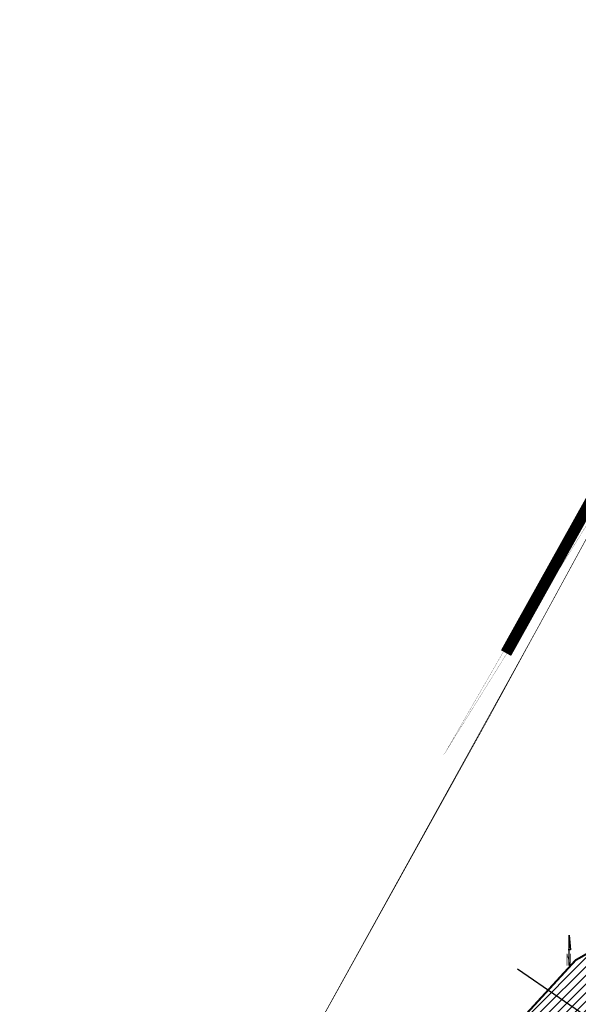
# Model space of a CAD drawing. Units: metres. Extents: x 556492 to 557811, y 6574580 to 6577610.
# Drawn here: x 556504 to 556793, y 6576481 to 6576990 of the extents above; entities that cross this region are included whole.
import ezdxf

# ---------------------------------------------------------------- set-up
doc = ezdxf.new("R2010")
doc.units = ezdxf.units.M
doc.linetypes.add('ASFBET', pattern=[2.5, 1.5, -1])
doc.layers.add('-Alus', color=9, linetype='Continuous')
doc.layers.add('VORMISTUS', color=7, linetype='Continuous')
for name, color, linetype, lineweight in [('OPT nähtavuskomnurk', 30, 'Continuous', 0), ('OPT-asf-olol', 9, 'Continuous', 0), ('OPT-kinnistu piir', 19, 'Continuous', 15)]:
    doc.layers.add(name, color=color, linetype=linetype, lineweight=lineweight)
doc.styles.add('ROMANT', font='ROMANT.SHX', dxfattribs={"width": 0.5, "height": 20})

# ---------------------------------------------------------------- blocks, each defined once
blk = doc.blocks.new('14')
for points in [[(0, 0), (0, 81)], [(0, 81), (3.9, 41.8)], [(3.9, 41.8), (-2.9, 41.8)]]:
    blk.add_lwpolyline(points)
at = {"style": 'ROMANT', "width": 0.5}
blk.add_text('N', height=32, dxfattribs=at).set_placement((-9.1, -0.2))

msp = doc.modelspace()

# ---------------------------------------------------------------- hatches: boundary and pattern name
at = {"layer": '-Alus', "ltscale": 2}
h = msp.add_hatch(dxfattribs=at)
h.set_pattern_fill('ANSI31', color=97)
h.paths.add_polyline_path([(557123.54, 6576805.95), (557303.22, 6576759.82), (557261.26, 6576532.66), (557200.02, 6576393.34), (557053.96, 6576318.82), (556898.04, 6576349.88), (556763.62, 6576473.43), (556791.89, 6576504.19), (556840.51, 6576531.72), (556888.1, 6576569.54), (556898.98, 6576578.19), (556911.83, 6576588.41), (556957.22, 6576520.38), (556957.22, 6576422.26), (557009.08, 6576361.66), (557054.47, 6576371.38), (557088.5, 6576395.68), (557116.06, 6576442.64), (557101.47, 6576510.67), (557054.47, 6576583.55), (557052.85, 6576649.95), (557065.81, 6576696.92), (557087.6, 6576738.08)])

# ---------------------------------------------------------------- linework, layer by layer
at = {"layer": '-Alus', "color": 97, "linetype": 'ASFBET', "ltscale": 2, "const_width": 1}
msp.add_lwpolyline([(556505, 6576071.76), (556545.52, 6576212.66), (556584.42, 6576248.29), (556633.04, 6576270.97), (556652.49, 6576301.74), (556671.94, 6576385.96), (556718.95, 6576424.83), (556791.89, 6576504.19), (556840.51, 6576531.72), (556911.83, 6576588.41), (556957.22, 6576520.38), (556957.22, 6576421.59), (557009.08, 6576361.66), (557054.47, 6576371.38), (557088.5, 6576395.68), (557116.06, 6576442.64), (557101.47, 6576510.67), (557054.47, 6576583.55), (557052.85, 6576649.95), (557065.81, 6576696.92), (557123.54, 6576805.95), (557163.59, 6576900.54), (557209.1, 6576966.02), (557256.43, 6577015.14)], dxfattribs=at)
at = {"layer": 'OPT nähtavuskomnurk', "linetype": 'Continuous', "lineweight": 0, "ltscale": 0.8, "const_width": 0.1}
msp.add_lwpolyline([(556724.78, 6576612), (556829.53, 6576793.54), (556835.73, 6576790.3), (556724.78, 6576612)], dxfattribs=at)
at = {"layer": 'OPT-asf-olol', "ltscale": 1000, "const_width": 6}
msp.add_lwpolyline([(557138.32, 6577527.52), (557070.66, 6577306.58), (557033.63, 6577203.11), (557005.71, 6577130.16), (556987.32, 6577088.72), (556946.86, 6577009.72), (556826.87, 6576792.19), (556810.98, 6576761.69), (556755.85, 6576662.81)], dxfattribs=at)
at = {"layer": 'OPT-kinnistu piir', "const_width": 0.24}
msp.add_lwpolyline([(556655.6, 6576317.23), (556700.32, 6576319.51), (556982.28, 6576483.69), (557036.59, 6576484.61), (557133.63, 6576580.75), (557166.77, 6576651.81), (557081.49, 6576714.79), (557078.17, 6576717.94), (557039.31, 6576744.23), (557103.53, 6576883.54), (557090.65, 6576928.05), (557186.91, 6577120.41), (557143.54, 6577269.02), (557076.98, 6577299.54), (556999.25, 6577092.56), (556746.9, 6576629.24), (556628.18, 6576415.32), (556653.63, 6576317.2)], close=True, dxfattribs=at)
at = {"layer": 'OPT-kinnistu piir', "color": 1, "const_width": 0.32}
msp.add_lwpolyline([(556982.17, 6576696.01), (557033.05, 6576670.63), (557069.17, 6576724.03), (557078.17, 6576717.94), (557081.49, 6576714.79), (557166.77, 6576651.81), (557133.63, 6576580.75), (557036.59, 6576484.61), (556982.28, 6576483.69), (556700.32, 6576319.51), (556655.6, 6576317.23), (556653.63, 6576317.2), (556628.18, 6576415.32), (556773.3, 6576677.71), (556838.6, 6576797.6), (556917.9, 6576731.5), (556955.76, 6576735.47), (556958.67, 6576707.74), (556982.17, 6576696.01)], dxfattribs=at)
at = {"layer": 'VORMISTUS', "linetype": 'Continuous'}
msp.add_line((556761.73, 6576499.6), (556930.5, 6576383.44), dxfattribs=at)

# ---------------------------------------------------------------- block references
at = {"layer": 'VORMISTUS', "color": 58, "linetype": 'Continuous', "xscale": 0.1944000000366941, "yscale": 0.1944000000366941, "zscale": 0.1944000000366941}
msp.add_blockref('14', (556788.46, 6576501.39), dxfattribs=at)

doc.saveas('drawing.dxf')
